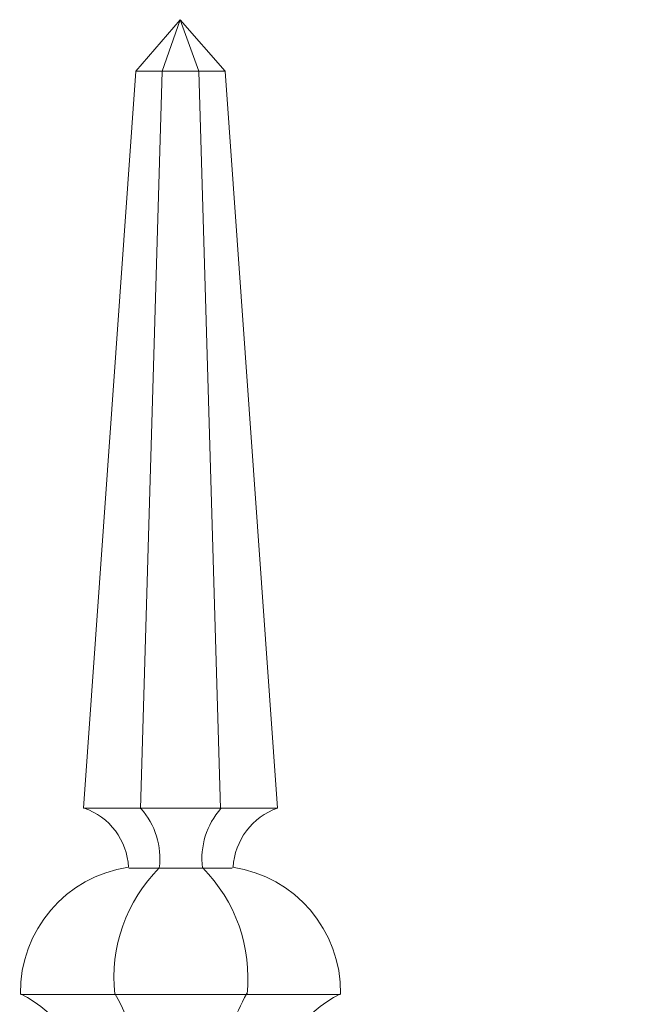
# Model space of a CAD drawing. Units: inches. Extents: x 0 to 30, y -40 to 3.5.
# Drawn here: x 14.2 to 17.4, y -31.2 to -26.1 of the extents above; entities that cross this region are included whole.
import ezdxf

# ---------------------------------------------------------------- set-up
doc = ezdxf.new("R2010")
doc.units = ezdxf.units.IN
doc.header["$MEASUREMENT"] = 0
doc.layers.add('Layer 1', color=7, linetype='Continuous')

# ---------------------------------------------------------------- blocks, each defined once
blk = doc.blocks.new('block 2')
at = {"layer": 'Layer 1', "color": 18, "lineweight": 18, "true_color": 0x010101}
for points in [[(15.5038, -30.1761), (15.2316, -26.3326), (14.996, -26.0645), (14.7644, -26.3326), (14.4921, -30.1761)], [(15.0935, -26.3326), (14.996, -26.0645), (14.9025, -26.3326), (14.7888, -30.1801)], [(15.2316, -26.3326), (14.7644, -26.3326)], [(15.2072, -30.1801), (15.0935, -26.3326)], [(15.5038, -30.1761), (14.4921, -30.1761)], [(15.2682, -30.4889), (14.7278, -30.4889)], [(15.8329, -31.1471), (14.1631, -31.1471)]]:
    blk.add_lwpolyline(points, dxfattribs=at)
for points in [[(14.7273, -30.4842), (14.7196, -30.3439), (14.6282, -30.2221), (14.4956, -30.1754)], [(14.8873, -30.4866), (14.9013, -30.3746), (14.8662, -30.2619), (14.7912, -30.1776)], [(15.2089, -30.1776), (15.1338, -30.2619), (15.0987, -30.3746), (15.1127, -30.4866)], [(15.5043, -30.1754), (15.3718, -30.2221), (15.2804, -30.3439), (15.2727, -30.4842)], [(14.7265, -30.4838), (14.4, -30.5322), (14.1593, -30.8143), (14.1632, -31.1444)], [(14.8883, -30.4863), (14.7148, -30.6597), (14.6291, -30.9022), (14.6552, -31.1461)], [(15.3448, -31.1461), (15.371, -30.9022), (15.2853, -30.6597), (15.1118, -30.4863)], [(15.8329, -31.1444), (15.8366, -30.8143), (15.596, -30.5322), (15.2695, -30.4838)], [(14.5115, -31.6668), (14.4988, -31.4421), (14.3654, -31.2421), (14.1629, -31.144)], [(14.8008, -31.6669), (14.7969, -31.4828), (14.7472, -31.3026), (14.6559, -31.1428)], [(15.3441, -31.1428), (15.3121, -31.1989), (15.2851, -31.2577), (15.2633, -31.3185)], [(15.8329, -31.1441), (15.6305, -31.2421), (15.4971, -31.4422), (15.4845, -31.6668)], [(18.2401, -31.1349), (17.2539, -31.1349), (16.4545, -31.9344), (16.4545, -32.9205)]]:
    blk.add_open_spline(points, degree=3, dxfattribs=at)

msp = doc.modelspace()

# ---------------------------------------------------------------- block references
at = {"layer": 'Layer 1'}
msp.add_blockref('block 2', (0, 0), dxfattribs=at)

doc.saveas('drawing.dxf')
